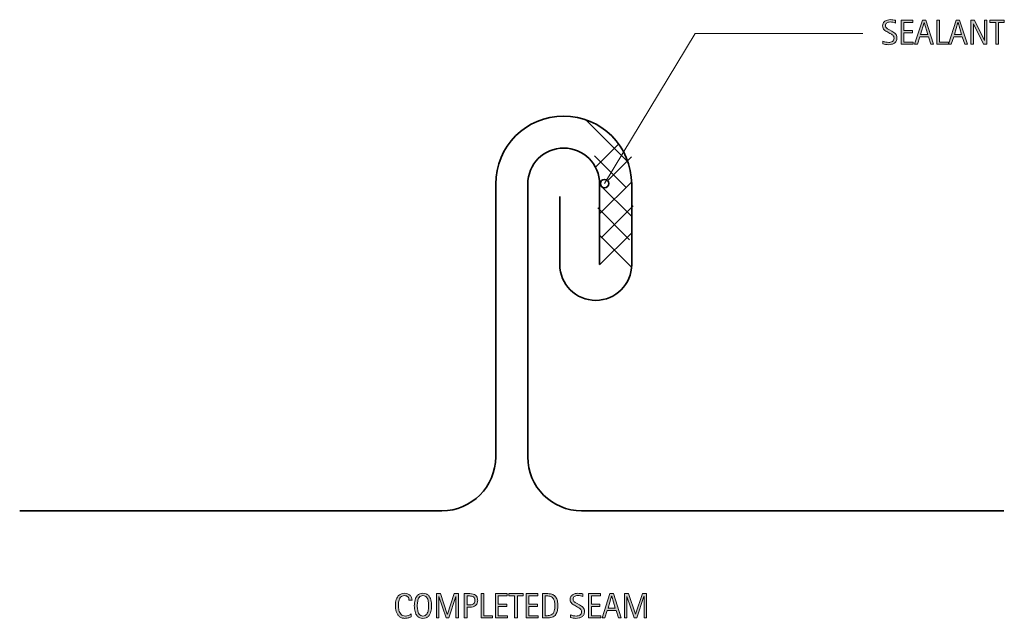
# Model space of a CAD drawing. Units: inches. Extents: x 227 to 338, y 633 to 700.
import ezdxf

# ---------------------------------------------------------------- set-up
doc = ezdxf.new("R2010")
doc.units = ezdxf.units.IN
doc.header["$MEASUREMENT"] = 0
for name, color, linetype in [('BASE-COPPER', 7, 'Continuous'), ('BASE-OTHER', 7, 'Continuous'), ('CDATEXT', 7, 'Continuous')]:
    doc.layers.add(name, color=color, linetype=linetype)

# ---------------------------------------------------------------- blocks, each defined once
blk = doc.blocks.new('block 2')
at = {"layer": 'BASE-OTHER', "color": 7, "lineweight": 9}
blk.add_lwpolyline([(291.96, 684.85), (295.58, 681.23)], dxfattribs=at)
blk = doc.blocks.new('block 3')
at = {"layer": 'BASE-OTHER', "color": 7, "lineweight": 9}
blk.add_lwpolyline([(292.32, 678.96), (295.92, 675.35)], dxfattribs=at)
blk = doc.blocks.new('block 4')
at = {"layer": 'BASE-OTHER', "color": 7, "lineweight": 9}
blk.add_lwpolyline([(292.7, 675.58), (296.31, 679.19)], dxfattribs=at)
blk = doc.blocks.new('block 5')
at = {"layer": 'BASE-OTHER', "color": 7, "lineweight": 9}
blk.add_lwpolyline([(293.5, 682.11), (296.12, 684.74)], dxfattribs=at)
blk = doc.blocks.new('block 6')
at = {"layer": 'BASE-OTHER', "color": 7, "lineweight": 9}
blk.add_lwpolyline([(292.53, 672.54), (296.15, 676.16)], dxfattribs=at)
blk = doc.blocks.new('block 7')
at = {"layer": 'BASE-OTHER', "color": 7, "lineweight": 9}
blk.add_lwpolyline([(292.53, 678.28), (296.15, 681.89)], dxfattribs=at)
blk = doc.blocks.new('block 8')
at = {"layer": 'BASE-OTHER', "color": 7, "lineweight": 9}
blk.add_lwpolyline([(292.06, 683.55), (294.68, 686.17)], dxfattribs=at)
blk = doc.blocks.new('block 9')
at = {"layer": 'BASE-OTHER', "color": 7, "lineweight": 9}
blk.add_lwpolyline([(292.53, 675.88), (296.14, 672.27)], dxfattribs=at)
blk = doc.blocks.new('block 10')
at = {"layer": 'BASE-OTHER', "color": 7, "lineweight": 9}
blk.add_lwpolyline([(290.97, 688.92), (295.73, 684.15)], dxfattribs=at)
blk = doc.blocks.new('block 11')
at = {"layer": 'BASE-OTHER', "color": 7, "lineweight": 9}
blk.add_lwpolyline([(292.53, 681.62), (296.15, 678)], dxfattribs=at)
blk = doc.blocks.new('block 12')
at = {"layer": 'BASE-COPPER', "color": 20, "lineweight": 35}
blk.add_open_spline([(338.17, 644.72), (338.17, 644.72), (290.5, 644.72), (290.5, 644.72), (287.14, 644.72), (284.41, 647.45), (284.41, 650.81), (284.41, 650.81), (284.41, 681.66), (284.41, 681.66), (284.41, 683.9), (286.23, 685.72), (288.47, 685.72), (290.71, 685.72), (292.53, 683.9), (292.53, 681.66), (292.53, 681.66), (292.53, 672.57), (292.53, 672.57)], degree=3, knots=[0, 0, 0, 0, 1, 1, 1, 2, 2, 2, 3, 3, 3, 4, 4, 4, 5, 5, 5, 6, 6, 6, 6], dxfattribs=at)
blk = doc.blocks.new('block 13')
at = {"layer": 'BASE-COPPER', "color": 20, "lineweight": 35}
blk.add_open_spline([(227.03, 644.72), (227.03, 644.72), (274.71, 644.72), (274.71, 644.72), (278.07, 644.72), (280.79, 647.45), (280.79, 650.81), (280.79, 650.81), (280.79, 681.66), (280.79, 681.66), (280.79, 685.9), (284.23, 689.34), (288.47, 689.34), (292.71, 689.34), (296.15, 685.9), (296.15, 681.66), (296.15, 681.66), (296.15, 672.57), (296.15, 672.57), (296.15, 670.33), (294.33, 668.51), (292.09, 668.51), (289.85, 668.51), (288.03, 670.33), (288.03, 672.57), (288.03, 672.57), (288.03, 680.24), (288.03, 680.24)], degree=3, knots=[0, 0, 0, 0, 1, 1, 1, 2, 2, 2, 3, 3, 3, 4, 4, 4, 5, 5, 5, 6, 6, 6, 7, 7, 7, 8, 8, 8, 9, 9, 9, 9], dxfattribs=at)
blk = doc.blocks.new('block 15')
at = {"layer": 'CDATEXT'}
h = blk.add_hatch(color=250, dxfattribs=at)
h.dxf.hatch_style = 2
edge = h.paths.add_edge_path()
edge.add_spline(control_points=[(326.11, 698.18), (326.11, 698.04), (326.09, 697.92), (326.03, 697.82), (325.98, 697.72), (325.91, 697.64), (325.82, 697.58), (325.73, 697.52), (325.63, 697.47), (325.51, 697.45), (325.4, 697.42), (325.27, 697.41), (325.15, 697.41), (325.04, 697.41), (324.93, 697.42), (324.83, 697.43), (324.73, 697.45), (324.62, 697.47), (324.52, 697.49), (324.52, 697.49), (324.52, 697.81), (324.52, 697.81), (324.62, 697.77), (324.73, 697.73), (324.84, 697.7), (324.96, 697.68), (325.07, 697.67), (325.19, 697.67), (325.26, 697.67), (325.33, 697.67), (325.4, 697.69), (325.47, 697.71), (325.54, 697.74), (325.59, 697.77), (325.65, 697.81), (325.69, 697.86), (325.73, 697.92), (325.76, 697.98), (325.78, 698.05), (325.78, 698.13), (325.78, 698.21), (325.76, 698.28), (325.74, 698.33), (325.71, 698.39), (325.68, 698.43), (325.64, 698.48), (325.59, 698.52), (325.55, 698.55), (325.49, 698.59), (325.44, 698.62), (325.38, 698.65), (325.32, 698.69), (325.32, 698.69), (325.08, 698.82), (325.08, 698.82), (325, 698.86), (324.93, 698.91), (324.86, 698.95), (324.79, 698.99), (324.72, 699.04), (324.67, 699.09), (324.61, 699.15), (324.57, 699.21), (324.54, 699.28), (324.5, 699.35), (324.49, 699.43), (324.49, 699.53), (324.49, 699.66), (324.51, 699.77), (324.56, 699.86), (324.61, 699.95), (324.68, 700.02), (324.76, 700.08), (324.84, 700.13), (324.94, 700.17), (325.04, 700.2), (325.15, 700.22), (325.26, 700.24), (325.37, 700.24), (325.47, 700.24), (325.56, 700.23), (325.66, 700.22), (325.75, 700.2), (325.84, 700.18), (325.94, 700.17), (325.94, 700.17), (325.94, 699.86), (325.94, 699.86), (325.85, 699.9), (325.75, 699.93), (325.65, 699.95), (325.54, 699.97), (325.44, 699.98), (325.34, 699.98), (325.27, 699.98), (325.21, 699.97), (325.15, 699.95), (325.09, 699.94), (325.03, 699.91), (324.98, 699.88), (324.94, 699.85), (324.9, 699.8), (324.87, 699.75), (324.84, 699.7), (324.82, 699.63), (324.82, 699.56), (324.82, 699.5), (324.84, 699.44), (324.87, 699.39), (324.9, 699.34), (324.94, 699.3), (324.98, 699.26), (325.03, 699.22), (325.07, 699.19), (325.13, 699.16), (325.18, 699.13), (325.23, 699.1), (325.28, 699.07), (325.28, 699.07), (325.54, 698.93), (325.54, 698.93), (325.62, 698.89), (325.69, 698.85), (325.76, 698.8), (325.83, 698.75), (325.89, 698.7), (325.95, 698.65), (326, 698.59), (326.04, 698.52), (326.07, 698.45), (326.1, 698.37), (326.11, 698.28), (326.11, 698.18)], knot_values=[0, 0, 0, 0, 1, 1, 1, 2, 2, 2, 3, 3, 3, 4, 4, 4, 5, 5, 5, 6, 6, 6, 7, 7, 7, 8, 8, 8, 9, 9, 9, 10, 10, 10, 11, 11, 11, 12, 12, 12, 13, 13, 13, 14, 14, 14, 15, 15, 15, 16, 16, 16, 17, 17, 17, 18, 18, 18, 19, 19, 19, 20, 20, 20, 21, 21, 21, 22, 22, 22, 23, 23, 23, 24, 24, 24, 25, 25, 25, 26, 26, 26, 27, 27, 27, 28, 28, 28, 29, 29, 29, 30, 30, 30, 31, 31, 31, 32, 32, 32, 33, 33, 33, 34, 34, 34, 35, 35, 35, 36, 36, 36, 37, 37, 37, 38, 38, 38, 39, 39, 39, 40, 40, 40, 41, 41, 41, 42, 42, 42, 43, 43, 43, 44, 44, 44, 44], degree=3, periodic=1)
h = blk.add_hatch(color=250, dxfattribs=at)
h.dxf.hatch_style = 2
h.paths.add_polyline_path([(326.58, 697.45), (326.58, 700.19), (327.9, 700.19), (327.9, 699.93), (326.89, 699.93), (326.89, 699.02), (327.86, 699.02), (327.86, 698.76), (326.89, 698.76), (326.89, 697.71), (327.94, 697.71), (327.94, 697.45)])
h = blk.add_hatch(color=250, dxfattribs=at)
h.dxf.hatch_style = 2
h.paths.add_polyline_path([(329.94, 697.45), (329.67, 698.3), (328.69, 698.3), (328.42, 697.45), (328.11, 697.45), (328.99, 700.19), (329.37, 700.19), (330.25, 697.45)])
h.paths.add_polyline_path([(329.18, 699.91), (329.17, 699.91), (328.77, 698.56), (329.58, 698.56)])
h = blk.add_hatch(color=250, dxfattribs=at)
h.dxf.hatch_style = 2
h.paths.add_polyline_path([(330.62, 697.45), (330.62, 700.19), (330.93, 700.19), (330.93, 697.71), (331.92, 697.71), (331.92, 697.45)])
h = blk.add_hatch(color=250, dxfattribs=at)
h.dxf.hatch_style = 2
h.paths.add_polyline_path([(333.77, 697.45), (333.49, 698.3), (332.52, 698.3), (332.25, 697.45), (331.94, 697.45), (332.81, 700.19), (333.19, 700.19), (334.08, 697.45)])
h.paths.add_polyline_path([(333.01, 699.91), (333, 699.91), (332.6, 698.56), (333.41, 698.56)])
h = blk.add_hatch(color=250, dxfattribs=at)
h.dxf.hatch_style = 2
h.paths.add_polyline_path([(335.88, 697.45), (334.75, 699.76), (334.74, 699.76), (334.74, 697.45), (334.45, 697.45), (334.45, 700.19), (334.85, 700.19), (335.98, 697.88), (335.98, 697.88), (335.98, 700.19), (336.28, 700.19), (336.28, 697.45)])
h = blk.add_hatch(color=250, dxfattribs=at)
h.dxf.hatch_style = 2
h.paths.add_polyline_path([(337.58, 699.93), (337.58, 697.45), (337.27, 697.45), (337.27, 699.93), (336.61, 699.93), (336.61, 700.19), (338.23, 700.19), (338.23, 699.93)])
at = {"layer": 'CDATEXT', "lineweight": 0}
for points in [[(326.58, 697.45), (326.58, 700.19), (327.9, 700.19), (327.9, 699.93), (326.89, 699.93), (326.89, 699.02), (327.86, 699.02), (327.86, 698.76), (326.89, 698.76), (326.89, 697.71), (327.94, 697.71), (327.94, 697.45), (326.58, 697.45)], [(329.94, 697.45), (329.67, 698.3), (328.69, 698.3), (328.42, 697.45), (328.11, 697.45), (328.99, 700.19), (329.37, 700.19), (330.25, 697.45), (329.94, 697.45)], [(329.18, 699.91), (329.17, 699.91), (328.77, 698.56), (329.58, 698.56), (329.18, 699.91)], [(330.62, 697.45), (330.62, 700.19), (330.93, 700.19), (330.93, 697.71), (331.92, 697.71), (331.92, 697.45), (330.62, 697.45)], [(333.77, 697.45), (333.49, 698.3), (332.52, 698.3), (332.25, 697.45), (331.94, 697.45), (332.81, 700.19), (333.19, 700.19), (334.08, 697.45), (333.77, 697.45)], [(333.01, 699.91), (333, 699.91), (332.6, 698.56), (333.41, 698.56), (333.01, 699.91)], [(335.88, 697.45), (334.75, 699.76), (334.74, 699.76), (334.74, 697.45), (334.45, 697.45), (334.45, 700.19), (334.85, 700.19), (335.98, 697.88), (335.98, 697.88), (335.98, 700.19), (336.28, 700.19), (336.28, 697.45), (335.88, 697.45)], [(337.58, 699.93), (337.58, 697.45), (337.27, 697.45), (337.27, 699.93), (336.61, 699.93), (336.61, 700.19), (338.23, 700.19), (338.23, 699.93), (337.58, 699.93)]]:
    blk.add_lwpolyline(points, dxfattribs=at)
blk.add_open_spline([(326.11, 698.18), (326.11, 698.04), (326.09, 697.92), (326.03, 697.82), (325.98, 697.72), (325.91, 697.64), (325.82, 697.58), (325.73, 697.52), (325.63, 697.47), (325.51, 697.45), (325.4, 697.42), (325.27, 697.41), (325.15, 697.41), (325.04, 697.41), (324.93, 697.42), (324.83, 697.43), (324.73, 697.45), (324.62, 697.47), (324.52, 697.49), (324.52, 697.49), (324.52, 697.81), (324.52, 697.81), (324.62, 697.77), (324.73, 697.73), (324.84, 697.7), (324.96, 697.68), (325.07, 697.67), (325.19, 697.67), (325.26, 697.67), (325.33, 697.67), (325.4, 697.69), (325.47, 697.71), (325.54, 697.74), (325.59, 697.77), (325.65, 697.81), (325.69, 697.86), (325.73, 697.92), (325.76, 697.98), (325.78, 698.05), (325.78, 698.13), (325.78, 698.21), (325.76, 698.28), (325.74, 698.33), (325.71, 698.39), (325.68, 698.43), (325.64, 698.48), (325.59, 698.52), (325.55, 698.55), (325.49, 698.59), (325.44, 698.62), (325.38, 698.65), (325.32, 698.69), (325.32, 698.69), (325.08, 698.82), (325.08, 698.82), (325, 698.86), (324.93, 698.91), (324.86, 698.95), (324.79, 698.99), (324.72, 699.04), (324.67, 699.09), (324.61, 699.15), (324.57, 699.21), (324.54, 699.28), (324.5, 699.35), (324.49, 699.43), (324.49, 699.53), (324.49, 699.66), (324.51, 699.77), (324.56, 699.86), (324.61, 699.95), (324.68, 700.02), (324.76, 700.08), (324.84, 700.13), (324.94, 700.17), (325.04, 700.2), (325.15, 700.22), (325.26, 700.24), (325.37, 700.24), (325.47, 700.24), (325.56, 700.23), (325.66, 700.22), (325.75, 700.2), (325.84, 700.18), (325.94, 700.17), (325.94, 700.17), (325.94, 699.86), (325.94, 699.86), (325.85, 699.9), (325.75, 699.93), (325.65, 699.95), (325.54, 699.97), (325.44, 699.98), (325.34, 699.98), (325.27, 699.98), (325.21, 699.97), (325.15, 699.95), (325.09, 699.94), (325.03, 699.91), (324.98, 699.88), (324.94, 699.85), (324.9, 699.8), (324.87, 699.75), (324.84, 699.7), (324.82, 699.63), (324.82, 699.56), (324.82, 699.5), (324.84, 699.44), (324.87, 699.39), (324.9, 699.34), (324.94, 699.3), (324.98, 699.26), (325.03, 699.22), (325.07, 699.19), (325.13, 699.16), (325.18, 699.13), (325.23, 699.1), (325.28, 699.07), (325.28, 699.07), (325.54, 698.93), (325.54, 698.93), (325.62, 698.89), (325.69, 698.85), (325.76, 698.8), (325.83, 698.75), (325.89, 698.7), (325.95, 698.65), (326, 698.59), (326.04, 698.52), (326.07, 698.45), (326.1, 698.37), (326.11, 698.28), (326.11, 698.18)], degree=3, knots=[0, 0, 0, 0, 1, 1, 1, 2, 2, 2, 3, 3, 3, 4, 4, 4, 5, 5, 5, 6, 6, 6, 7, 7, 7, 8, 8, 8, 9, 9, 9, 10, 10, 10, 11, 11, 11, 12, 12, 12, 13, 13, 13, 14, 14, 14, 15, 15, 15, 16, 16, 16, 17, 17, 17, 18, 18, 18, 19, 19, 19, 20, 20, 20, 21, 21, 21, 22, 22, 22, 23, 23, 23, 24, 24, 24, 25, 25, 25, 26, 26, 26, 27, 27, 27, 28, 28, 28, 29, 29, 29, 30, 30, 30, 31, 31, 31, 32, 32, 32, 33, 33, 33, 34, 34, 34, 35, 35, 35, 36, 36, 36, 37, 37, 37, 38, 38, 38, 39, 39, 39, 40, 40, 40, 41, 41, 41, 42, 42, 42, 43, 43, 43, 44, 44, 44, 44], dxfattribs=at)
blk = doc.blocks.new('block 14')
at = {"layer": 'CDATEXT'}
blk.add_blockref('block 15', (0, 0), dxfattribs=at)
blk = doc.blocks.new('block 17')
at = {"layer": 'CDATEXT'}
h = blk.add_hatch(color=250, dxfattribs=at)
h.dxf.hatch_style = 2
edge = h.paths.add_edge_path()
edge.add_spline(control_points=[(271, 634.61), (271, 634.69), (270.99, 634.76), (270.97, 634.82), (270.95, 634.89), (270.91, 634.94), (270.87, 634.99), (270.83, 635.04), (270.77, 635.07), (270.71, 635.1), (270.65, 635.13), (270.58, 635.14), (270.5, 635.14), (270.4, 635.14), (270.31, 635.13), (270.24, 635.09), (270.17, 635.06), (270.1, 635.01), (270.05, 634.96), (270, 634.9), (269.96, 634.83), (269.93, 634.76), (269.9, 634.68), (269.87, 634.6), (269.85, 634.52), (269.83, 634.44), (269.82, 634.35), (269.82, 634.27), (269.81, 634.18), (269.81, 634.1), (269.81, 634.02), (269.81, 633.94), (269.81, 633.85), (269.82, 633.75), (269.83, 633.66), (269.84, 633.57), (269.87, 633.48), (269.89, 633.39), (269.92, 633.31), (269.96, 633.23), (270, 633.15), (270.05, 633.08), (270.1, 633.02), (270.16, 632.96), (270.23, 632.92), (270.31, 632.88), (270.39, 632.85), (270.49, 632.83), (270.6, 632.83), (270.72, 632.83), (270.83, 632.85), (270.94, 632.89), (271.05, 632.93), (271.15, 632.98), (271.25, 633.06), (271.25, 633.06), (271.25, 632.73), (271.25, 632.73), (271.18, 632.71), (271.12, 632.68), (271.07, 632.66), (271.01, 632.64), (270.95, 632.62), (270.9, 632.61), (270.84, 632.6), (270.78, 632.59), (270.72, 632.58), (270.66, 632.58), (270.59, 632.57), (270.52, 632.57), (270.38, 632.57), (270.26, 632.59), (270.16, 632.63), (270.05, 632.67), (269.96, 632.73), (269.88, 632.8), (269.8, 632.87), (269.74, 632.95), (269.69, 633.05), (269.63, 633.14), (269.59, 633.25), (269.56, 633.35), (269.53, 633.46), (269.5, 633.58), (269.49, 633.69), (269.48, 633.81), (269.47, 633.92), (269.47, 634.04), (269.47, 634.15), (269.48, 634.26), (269.49, 634.38), (269.5, 634.49), (269.53, 634.59), (269.56, 634.69), (269.59, 634.8), (269.63, 634.89), (269.69, 634.97), (269.74, 635.06), (269.8, 635.14), (269.88, 635.2), (269.96, 635.26), (270.04, 635.31), (270.15, 635.35), (270.25, 635.38), (270.37, 635.4), (270.5, 635.4), (270.62, 635.4), (270.74, 635.38), (270.84, 635.35), (270.94, 635.31), (271.03, 635.26), (271.11, 635.19), (271.18, 635.13), (271.24, 635.04), (271.29, 634.94), (271.33, 634.85), (271.35, 634.73), (271.35, 634.61), (271.35, 634.61), (271, 634.61), (271, 634.61)], knot_values=[0, 0, 0, 0, 1, 1, 1, 2, 2, 2, 3, 3, 3, 4, 4, 4, 5, 5, 5, 6, 6, 6, 7, 7, 7, 8, 8, 8, 9, 9, 9, 10, 10, 10, 11, 11, 11, 12, 12, 12, 13, 13, 13, 14, 14, 14, 15, 15, 15, 16, 16, 16, 17, 17, 17, 18, 18, 18, 19, 19, 19, 20, 20, 20, 21, 21, 21, 22, 22, 22, 23, 23, 23, 24, 24, 24, 25, 25, 25, 26, 26, 26, 27, 27, 27, 28, 28, 28, 29, 29, 29, 30, 30, 30, 31, 31, 31, 32, 32, 32, 33, 33, 33, 34, 34, 34, 35, 35, 35, 36, 36, 36, 37, 37, 37, 38, 38, 38, 39, 39, 39, 40, 40, 40, 40], degree=3, periodic=1)
h = blk.add_hatch(color=250, dxfattribs=at)
h.dxf.hatch_style = 2
edge = h.paths.add_edge_path()
edge.add_spline(control_points=[(273.55, 633.99), (273.55, 633.88), (273.55, 633.77), (273.54, 633.66), (273.52, 633.55), (273.5, 633.44), (273.48, 633.33), (273.45, 633.23), (273.41, 633.13), (273.37, 633.04), (273.32, 632.94), (273.26, 632.86), (273.19, 632.79), (273.11, 632.73), (273.03, 632.67), (272.93, 632.63), (272.83, 632.59), (272.71, 632.57), (272.58, 632.57), (272.44, 632.57), (272.33, 632.59), (272.23, 632.63), (272.13, 632.67), (272.04, 632.73), (271.97, 632.79), (271.9, 632.86), (271.84, 632.94), (271.79, 633.04), (271.74, 633.13), (271.7, 633.23), (271.68, 633.33), (271.65, 633.44), (271.63, 633.54), (271.62, 633.66), (271.61, 633.77), (271.6, 633.88), (271.6, 633.99), (271.6, 634.1), (271.61, 634.21), (271.62, 634.32), (271.63, 634.44), (271.65, 634.54), (271.68, 634.65), (271.7, 634.75), (271.74, 634.85), (271.79, 634.94), (271.84, 635.03), (271.9, 635.11), (271.97, 635.18), (272.04, 635.25), (272.13, 635.3), (272.23, 635.34), (272.33, 635.38), (272.44, 635.4), (272.58, 635.4), (272.71, 635.4), (272.83, 635.38), (272.93, 635.34), (273.03, 635.3), (273.11, 635.25), (273.19, 635.18), (273.26, 635.11), (273.32, 635.03), (273.37, 634.94), (273.41, 634.85), (273.45, 634.75), (273.48, 634.65), (273.5, 634.54), (273.52, 634.43), (273.54, 634.32), (273.55, 634.21), (273.55, 634.1), (273.55, 633.99)], knot_values=[0, 0, 0, 0, 1, 1, 1, 2, 2, 2, 3, 3, 3, 4, 4, 4, 5, 5, 5, 6, 6, 6, 7, 7, 7, 8, 8, 8, 9, 9, 9, 10, 10, 10, 11, 11, 11, 12, 12, 12, 13, 13, 13, 14, 14, 14, 15, 15, 15, 16, 16, 16, 17, 17, 17, 18, 18, 18, 19, 19, 19, 20, 20, 20, 21, 21, 21, 22, 22, 22, 23, 23, 23, 24, 24, 24, 24], degree=3, periodic=1)
edge = h.paths.add_edge_path()
edge.add_spline(control_points=[(273.21, 633.99), (273.21, 634.06), (273.21, 634.14), (273.21, 634.23), (273.2, 634.31), (273.19, 634.4), (273.18, 634.48), (273.16, 634.57), (273.14, 634.65), (273.11, 634.73), (273.08, 634.81), (273.05, 634.88), (273, 634.94), (272.95, 635), (272.89, 635.05), (272.82, 635.09), (272.76, 635.12), (272.67, 635.14), (272.58, 635.14), (272.48, 635.14), (272.4, 635.12), (272.33, 635.09), (272.26, 635.05), (272.2, 635), (272.15, 634.94), (272.11, 634.88), (272.07, 634.81), (272.04, 634.73), (272.01, 634.65), (271.99, 634.57), (271.98, 634.48), (271.96, 634.4), (271.95, 634.31), (271.95, 634.23), (271.94, 634.14), (271.94, 634.06), (271.94, 633.99), (271.94, 633.92), (271.94, 633.84), (271.95, 633.76), (271.95, 633.67), (271.96, 633.59), (271.98, 633.5), (271.99, 633.41), (272.01, 633.33), (272.04, 633.25), (272.07, 633.17), (272.11, 633.1), (272.15, 633.04), (272.2, 632.97), (272.26, 632.92), (272.33, 632.89), (272.4, 632.85), (272.48, 632.83), (272.58, 632.83), (272.67, 632.83), (272.76, 632.85), (272.82, 632.89), (272.89, 632.92), (272.95, 632.97), (273, 633.04), (273.05, 633.1), (273.08, 633.17), (273.11, 633.25), (273.14, 633.33), (273.16, 633.42), (273.18, 633.5), (273.19, 633.59), (273.2, 633.67), (273.21, 633.76), (273.21, 633.84), (273.21, 633.92), (273.21, 633.99)], knot_values=[0, 0, 0, 0, 1, 1, 1, 2, 2, 2, 3, 3, 3, 4, 4, 4, 5, 5, 5, 6, 6, 6, 7, 7, 7, 8, 8, 8, 9, 9, 9, 10, 10, 10, 11, 11, 11, 12, 12, 12, 13, 13, 13, 14, 14, 14, 15, 15, 15, 16, 16, 16, 17, 17, 17, 18, 18, 18, 19, 19, 19, 20, 20, 20, 21, 21, 21, 22, 22, 22, 23, 23, 23, 24, 24, 24, 24], degree=3, periodic=1)
h = blk.add_hatch(color=250, dxfattribs=at)
h.dxf.hatch_style = 2
h.paths.add_polyline_path([(276.3, 632.62), (276.3, 635.03), (276.29, 635.03), (275.49, 632.62), (275.18, 632.62), (274.38, 635.03), (274.37, 635.03), (274.37, 632.62), (274.09, 632.62), (274.09, 635.36), (274.56, 635.36), (275.33, 633.03), (275.34, 633.03), (276.12, 635.36), (276.58, 635.36), (276.58, 632.62)])
h = blk.add_hatch(color=250, dxfattribs=at)
h.dxf.hatch_style = 2
edge = h.paths.add_edge_path()
edge.add_spline(control_points=[(278.76, 634.6), (278.76, 634.46), (278.73, 634.34), (278.69, 634.25), (278.65, 634.15), (278.59, 634.07), (278.51, 634.01), (278.43, 633.95), (278.34, 633.91), (278.23, 633.88), (278.13, 633.85), (278.01, 633.84), (277.89, 633.84), (277.89, 633.84), (277.56, 633.84), (277.56, 633.84), (277.56, 633.84), (277.56, 632.62), (277.56, 632.62), (277.56, 632.62), (277.25, 632.62), (277.25, 632.62), (277.25, 632.62), (277.25, 635.36), (277.25, 635.36), (277.25, 635.36), (277.89, 635.36), (277.89, 635.36), (278.01, 635.36), (278.13, 635.34), (278.24, 635.32), (278.34, 635.29), (278.44, 635.25), (278.51, 635.19), (278.59, 635.13), (278.65, 635.05), (278.69, 634.96), (278.73, 634.86), (278.76, 634.74), (278.76, 634.6)], knot_values=[0, 0, 0, 0, 1, 1, 1, 2, 2, 2, 3, 3, 3, 4, 4, 4, 5, 5, 5, 6, 6, 6, 7, 7, 7, 8, 8, 8, 9, 9, 9, 10, 10, 10, 11, 11, 11, 12, 12, 12, 13, 13, 13, 13], degree=3, periodic=1)
edge = h.paths.add_edge_path()
edge.add_spline(control_points=[(278.45, 634.59), (278.45, 634.7), (278.43, 634.79), (278.4, 634.85), (278.37, 634.92), (278.32, 634.97), (278.27, 635), (278.21, 635.04), (278.14, 635.07), (278.07, 635.08), (277.99, 635.09), (277.91, 635.1), (277.82, 635.1), (277.82, 635.1), (277.56, 635.1), (277.56, 635.1), (277.56, 635.1), (277.56, 634.1), (277.56, 634.1), (277.56, 634.1), (277.89, 634.1), (277.89, 634.1), (277.98, 634.1), (278.05, 634.11), (278.12, 634.12), (278.19, 634.14), (278.25, 634.17), (278.3, 634.21), (278.34, 634.25), (278.38, 634.3), (278.41, 634.37), (278.43, 634.43), (278.45, 634.5), (278.45, 634.59)], knot_values=[0, 0, 0, 0, 1, 1, 1, 2, 2, 2, 3, 3, 3, 4, 4, 4, 5, 5, 5, 6, 6, 6, 7, 7, 7, 8, 8, 8, 9, 9, 9, 10, 10, 10, 11, 11, 11, 11], degree=3, periodic=1)
h = blk.add_hatch(color=250, dxfattribs=at)
h.dxf.hatch_style = 2
h.paths.add_polyline_path([(279.16, 632.62), (279.16, 635.36), (279.47, 635.36), (279.47, 632.87), (280.45, 632.87), (280.45, 632.62)])
h = blk.add_hatch(color=250, dxfattribs=at)
h.dxf.hatch_style = 2
h.paths.add_polyline_path([(280.78, 632.62), (280.78, 635.36), (282.1, 635.36), (282.1, 635.1), (281.09, 635.1), (281.09, 634.18), (282.06, 634.18), (282.06, 633.92), (281.09, 633.92), (281.09, 632.87), (282.14, 632.87), (282.14, 632.62)])
h = blk.add_hatch(color=250, dxfattribs=at)
h.dxf.hatch_style = 2
h.paths.add_polyline_path([(283.24, 635.1), (283.24, 632.62), (282.93, 632.62), (282.93, 635.1), (282.28, 635.1), (282.28, 635.36), (283.9, 635.36), (283.9, 635.1)])
h = blk.add_hatch(color=250, dxfattribs=at)
h.dxf.hatch_style = 2
h.paths.add_polyline_path([(284.23, 632.62), (284.23, 635.36), (285.56, 635.36), (285.56, 635.1), (284.54, 635.1), (284.54, 634.18), (285.51, 634.18), (285.51, 633.92), (284.54, 633.92), (284.54, 632.87), (285.6, 632.87), (285.6, 632.62)])
h = blk.add_hatch(color=250, dxfattribs=at)
h.dxf.hatch_style = 2
edge = h.paths.add_edge_path()
edge.add_spline(control_points=[(287.81, 634), (287.81, 633.91), (287.81, 633.82), (287.8, 633.73), (287.79, 633.64), (287.78, 633.55), (287.76, 633.47), (287.75, 633.38), (287.72, 633.3), (287.69, 633.22), (287.66, 633.14), (287.62, 633.07), (287.57, 633), (287.53, 632.93), (287.47, 632.87), (287.4, 632.82), (287.33, 632.76), (287.25, 632.72), (287.16, 632.69), (287.07, 632.66), (286.97, 632.64), (286.88, 632.63), (286.78, 632.62), (286.68, 632.62), (286.59, 632.62), (286.59, 632.62), (286.07, 632.62), (286.07, 632.62), (286.07, 632.62), (286.07, 635.36), (286.07, 635.36), (286.07, 635.36), (286.69, 635.36), (286.69, 635.36), (286.91, 635.36), (287.09, 635.32), (287.23, 635.25), (287.38, 635.19), (287.49, 635.09), (287.58, 634.97), (287.66, 634.85), (287.72, 634.71), (287.76, 634.54), (287.79, 634.37), (287.81, 634.19), (287.81, 634)], knot_values=[0, 0, 0, 0, 1, 1, 1, 2, 2, 2, 3, 3, 3, 4, 4, 4, 5, 5, 5, 6, 6, 6, 7, 7, 7, 8, 8, 8, 9, 9, 9, 10, 10, 10, 11, 11, 11, 12, 12, 12, 13, 13, 13, 14, 14, 14, 15, 15, 15, 15], degree=3, periodic=1)
edge = h.paths.add_edge_path()
edge.add_spline(control_points=[(287.47, 633.99), (287.47, 634.05), (287.47, 634.12), (287.47, 634.19), (287.46, 634.26), (287.46, 634.33), (287.45, 634.4), (287.44, 634.47), (287.42, 634.54), (287.4, 634.6), (287.38, 634.67), (287.35, 634.73), (287.32, 634.79), (287.28, 634.84), (287.24, 634.89), (287.19, 634.93), (287.14, 634.98), (287.07, 635.01), (287, 635.04), (286.93, 635.06), (286.86, 635.08), (286.78, 635.09), (286.71, 635.09), (286.63, 635.1), (286.56, 635.1), (286.56, 635.1), (286.38, 635.1), (286.38, 635.1), (286.38, 635.1), (286.38, 632.87), (286.38, 632.87), (286.38, 632.87), (286.59, 632.87), (286.59, 632.87), (286.67, 632.87), (286.75, 632.88), (286.83, 632.89), (286.91, 632.9), (286.98, 632.92), (287.06, 632.95), (287.15, 632.99), (287.23, 633.06), (287.28, 633.13), (287.34, 633.21), (287.38, 633.3), (287.41, 633.4), (287.44, 633.5), (287.45, 633.6), (287.46, 633.7), (287.47, 633.8), (287.47, 633.9), (287.47, 633.99)], knot_values=[0, 0, 0, 0, 1, 1, 1, 2, 2, 2, 3, 3, 3, 4, 4, 4, 5, 5, 5, 6, 6, 6, 7, 7, 7, 8, 8, 8, 9, 9, 9, 10, 10, 10, 11, 11, 11, 12, 12, 12, 13, 13, 13, 14, 14, 14, 15, 15, 15, 16, 16, 16, 17, 17, 17, 17], degree=3, periodic=1)
h = blk.add_hatch(color=250, dxfattribs=at)
h.dxf.hatch_style = 2
edge = h.paths.add_edge_path()
edge.add_spline(control_points=[(290.82, 633.34), (290.82, 633.2), (290.8, 633.08), (290.74, 632.98), (290.69, 632.88), (290.62, 632.8), (290.53, 632.74), (290.44, 632.68), (290.34, 632.64), (290.22, 632.61), (290.11, 632.58), (289.98, 632.57), (289.86, 632.57), (289.75, 632.57), (289.64, 632.58), (289.54, 632.6), (289.44, 632.61), (289.33, 632.63), (289.23, 632.66), (289.23, 632.66), (289.23, 632.97), (289.23, 632.97), (289.33, 632.93), (289.44, 632.89), (289.55, 632.87), (289.67, 632.84), (289.78, 632.83), (289.9, 632.83), (289.97, 632.83), (290.04, 632.84), (290.11, 632.86), (290.18, 632.87), (290.25, 632.9), (290.3, 632.94), (290.36, 632.98), (290.4, 633.02), (290.44, 633.08), (290.47, 633.14), (290.49, 633.21), (290.49, 633.3), (290.49, 633.37), (290.47, 633.44), (290.45, 633.49), (290.42, 633.55), (290.39, 633.6), (290.35, 633.64), (290.3, 633.68), (290.26, 633.72), (290.2, 633.75), (290.15, 633.78), (290.09, 633.82), (290.03, 633.85), (290.03, 633.85), (289.79, 633.99), (289.79, 633.99), (289.71, 634.03), (289.64, 634.07), (289.57, 634.11), (289.5, 634.15), (289.43, 634.2), (289.38, 634.25), (289.32, 634.31), (289.28, 634.37), (289.25, 634.44), (289.21, 634.51), (289.2, 634.6), (289.2, 634.7), (289.2, 634.82), (289.22, 634.93), (289.27, 635.02), (289.32, 635.11), (289.39, 635.18), (289.47, 635.24), (289.55, 635.3), (289.65, 635.34), (289.75, 635.36), (289.86, 635.39), (289.97, 635.4), (290.08, 635.4), (290.18, 635.4), (290.27, 635.39), (290.37, 635.38), (290.46, 635.37), (290.55, 635.35), (290.65, 635.33), (290.65, 635.33), (290.65, 635.02), (290.65, 635.02), (290.56, 635.06), (290.46, 635.09), (290.36, 635.11), (290.25, 635.13), (290.15, 635.14), (290.05, 635.14), (289.98, 635.14), (289.92, 635.13), (289.86, 635.12), (289.8, 635.1), (289.74, 635.08), (289.69, 635.04), (289.65, 635.01), (289.61, 634.97), (289.58, 634.91), (289.55, 634.86), (289.53, 634.8), (289.53, 634.72), (289.53, 634.66), (289.55, 634.61), (289.58, 634.56), (289.61, 634.51), (289.65, 634.46), (289.69, 634.42), (289.74, 634.39), (289.78, 634.35), (289.84, 634.32), (289.89, 634.29), (289.94, 634.26), (289.99, 634.24), (289.99, 634.24), (290.25, 634.1), (290.25, 634.1), (290.33, 634.05), (290.4, 634.01), (290.47, 633.96), (290.54, 633.92), (290.6, 633.87), (290.66, 633.81), (290.71, 633.75), (290.75, 633.68), (290.78, 633.61), (290.81, 633.53), (290.82, 633.45), (290.82, 633.34)], knot_values=[0, 0, 0, 0, 1, 1, 1, 2, 2, 2, 3, 3, 3, 4, 4, 4, 5, 5, 5, 6, 6, 6, 7, 7, 7, 8, 8, 8, 9, 9, 9, 10, 10, 10, 11, 11, 11, 12, 12, 12, 13, 13, 13, 14, 14, 14, 15, 15, 15, 16, 16, 16, 17, 17, 17, 18, 18, 18, 19, 19, 19, 20, 20, 20, 21, 21, 21, 22, 22, 22, 23, 23, 23, 24, 24, 24, 25, 25, 25, 26, 26, 26, 27, 27, 27, 28, 28, 28, 29, 29, 29, 30, 30, 30, 31, 31, 31, 32, 32, 32, 33, 33, 33, 34, 34, 34, 35, 35, 35, 36, 36, 36, 37, 37, 37, 38, 38, 38, 39, 39, 39, 40, 40, 40, 41, 41, 41, 42, 42, 42, 43, 43, 43, 44, 44, 44, 44], degree=3, periodic=1)
h = blk.add_hatch(color=250, dxfattribs=at)
h.dxf.hatch_style = 2
h.paths.add_polyline_path([(291.29, 632.62), (291.29, 635.36), (292.61, 635.36), (292.61, 635.1), (291.6, 635.1), (291.6, 634.18), (292.57, 634.18), (292.57, 633.92), (291.6, 633.92), (291.6, 632.87), (292.65, 632.87), (292.65, 632.62)])
h = blk.add_hatch(color=250, dxfattribs=at)
h.dxf.hatch_style = 2
h.paths.add_polyline_path([(294.65, 632.62), (294.38, 633.46), (293.4, 633.46), (293.13, 632.62), (292.82, 632.62), (293.7, 635.36), (294.08, 635.36), (294.96, 632.62)])
h.paths.add_polyline_path([(293.89, 635.07), (293.88, 635.07), (293.48, 633.72), (294.29, 633.72)])
h = blk.add_hatch(color=250, dxfattribs=at)
h.dxf.hatch_style = 2
h.paths.add_polyline_path([(297.55, 632.62), (297.55, 635.03), (297.54, 635.03), (296.73, 632.62), (296.43, 632.62), (295.62, 635.03), (295.61, 635.03), (295.61, 632.62), (295.33, 632.62), (295.33, 635.36), (295.8, 635.36), (296.58, 633.03), (296.58, 633.03), (297.36, 635.36), (297.82, 635.36), (297.82, 632.62)])
at = {"layer": 'CDATEXT', "lineweight": 0}
for points in [[(276.3, 632.62), (276.3, 635.03), (276.29, 635.03), (275.49, 632.62), (275.18, 632.62), (274.38, 635.03), (274.37, 635.03), (274.37, 632.62), (274.09, 632.62), (274.09, 635.36), (274.56, 635.36), (275.33, 633.03), (275.34, 633.03), (276.12, 635.36), (276.58, 635.36), (276.58, 632.62), (276.3, 632.62)], [(279.16, 632.62), (279.16, 635.36), (279.47, 635.36), (279.47, 632.87), (280.45, 632.87), (280.45, 632.62), (279.16, 632.62)], [(280.78, 632.62), (280.78, 635.36), (282.1, 635.36), (282.1, 635.1), (281.09, 635.1), (281.09, 634.18), (282.06, 634.18), (282.06, 633.92), (281.09, 633.92), (281.09, 632.87), (282.14, 632.87), (282.14, 632.62), (280.78, 632.62)], [(283.24, 635.1), (283.24, 632.62), (282.93, 632.62), (282.93, 635.1), (282.28, 635.1), (282.28, 635.36), (283.9, 635.36), (283.9, 635.1), (283.24, 635.1)], [(284.23, 632.62), (284.23, 635.36), (285.56, 635.36), (285.56, 635.1), (284.54, 635.1), (284.54, 634.18), (285.51, 634.18), (285.51, 633.92), (284.54, 633.92), (284.54, 632.87), (285.6, 632.87), (285.6, 632.62), (284.23, 632.62)], [(291.29, 632.62), (291.29, 635.36), (292.61, 635.36), (292.61, 635.1), (291.6, 635.1), (291.6, 634.18), (292.57, 634.18), (292.57, 633.92), (291.6, 633.92), (291.6, 632.87), (292.65, 632.87), (292.65, 632.62), (291.29, 632.62)], [(294.65, 632.62), (294.38, 633.46), (293.4, 633.46), (293.13, 632.62), (292.82, 632.62), (293.7, 635.36), (294.08, 635.36), (294.96, 632.62), (294.65, 632.62)], [(293.89, 635.07), (293.88, 635.07), (293.48, 633.72), (294.29, 633.72), (293.89, 635.07)], [(297.55, 632.62), (297.55, 635.03), (297.54, 635.03), (296.73, 632.62), (296.43, 632.62), (295.62, 635.03), (295.61, 635.03), (295.61, 632.62), (295.33, 632.62), (295.33, 635.36), (295.8, 635.36), (296.58, 633.03), (296.58, 633.03), (297.36, 635.36), (297.82, 635.36), (297.82, 632.62), (297.55, 632.62)]]:
    blk.add_lwpolyline(points, dxfattribs=at)
for points, knots in [([(271, 634.61), (271, 634.69), (270.99, 634.76), (270.97, 634.82), (270.95, 634.89), (270.91, 634.94), (270.87, 634.99), (270.83, 635.04), (270.77, 635.07), (270.71, 635.1), (270.65, 635.13), (270.58, 635.14), (270.5, 635.14), (270.4, 635.14), (270.31, 635.13), (270.24, 635.09), (270.17, 635.06), (270.1, 635.01), (270.05, 634.96), (270, 634.9), (269.96, 634.83), (269.93, 634.76), (269.9, 634.68), (269.87, 634.6), (269.85, 634.52), (269.83, 634.44), (269.82, 634.35), (269.82, 634.27), (269.81, 634.18), (269.81, 634.1), (269.81, 634.02), (269.81, 633.94), (269.81, 633.85), (269.82, 633.75), (269.83, 633.66), (269.84, 633.57), (269.87, 633.48), (269.89, 633.39), (269.92, 633.31), (269.96, 633.23), (270, 633.15), (270.05, 633.08), (270.1, 633.02), (270.16, 632.96), (270.23, 632.92), (270.31, 632.88), (270.39, 632.85), (270.49, 632.83), (270.6, 632.83), (270.72, 632.83), (270.83, 632.85), (270.94, 632.89), (271.05, 632.93), (271.15, 632.98), (271.25, 633.06), (271.25, 633.06), (271.25, 632.73), (271.25, 632.73), (271.18, 632.71), (271.12, 632.68), (271.07, 632.66), (271.01, 632.64), (270.95, 632.62), (270.9, 632.61), (270.84, 632.6), (270.78, 632.59), (270.72, 632.58), (270.66, 632.58), (270.59, 632.57), (270.52, 632.57), (270.38, 632.57), (270.26, 632.59), (270.16, 632.63), (270.05, 632.67), (269.96, 632.73), (269.88, 632.8), (269.8, 632.87), (269.74, 632.95), (269.69, 633.05), (269.63, 633.14), (269.59, 633.25), (269.56, 633.35), (269.53, 633.46), (269.5, 633.58), (269.49, 633.69), (269.48, 633.81), (269.47, 633.92), (269.47, 634.04), (269.47, 634.15), (269.48, 634.26), (269.49, 634.38), (269.5, 634.49), (269.53, 634.59), (269.56, 634.69), (269.59, 634.8), (269.63, 634.89), (269.69, 634.97), (269.74, 635.06), (269.8, 635.14), (269.88, 635.2), (269.96, 635.26), (270.04, 635.31), (270.15, 635.35), (270.25, 635.38), (270.37, 635.4), (270.5, 635.4), (270.62, 635.4), (270.74, 635.38), (270.84, 635.35), (270.94, 635.31), (271.03, 635.26), (271.11, 635.19), (271.18, 635.13), (271.24, 635.04), (271.29, 634.94), (271.33, 634.85), (271.35, 634.73), (271.35, 634.61), (271.35, 634.61), (271, 634.61), (271, 634.61)], [0, 0, 0, 0, 1, 1, 1, 2, 2, 2, 3, 3, 3, 4, 4, 4, 5, 5, 5, 6, 6, 6, 7, 7, 7, 8, 8, 8, 9, 9, 9, 10, 10, 10, 11, 11, 11, 12, 12, 12, 13, 13, 13, 14, 14, 14, 15, 15, 15, 16, 16, 16, 17, 17, 17, 18, 18, 18, 19, 19, 19, 20, 20, 20, 21, 21, 21, 22, 22, 22, 23, 23, 23, 24, 24, 24, 25, 25, 25, 26, 26, 26, 27, 27, 27, 28, 28, 28, 29, 29, 29, 30, 30, 30, 31, 31, 31, 32, 32, 32, 33, 33, 33, 34, 34, 34, 35, 35, 35, 36, 36, 36, 37, 37, 37, 38, 38, 38, 39, 39, 39, 40, 40, 40, 40]), ([(273.55, 633.99), (273.55, 633.88), (273.55, 633.77), (273.54, 633.66), (273.52, 633.55), (273.5, 633.44), (273.48, 633.33), (273.45, 633.23), (273.41, 633.13), (273.37, 633.04), (273.32, 632.94), (273.26, 632.86), (273.19, 632.79), (273.11, 632.73), (273.03, 632.67), (272.93, 632.63), (272.83, 632.59), (272.71, 632.57), (272.58, 632.57), (272.44, 632.57), (272.33, 632.59), (272.23, 632.63), (272.13, 632.67), (272.04, 632.73), (271.97, 632.79), (271.9, 632.86), (271.84, 632.94), (271.79, 633.04), (271.74, 633.13), (271.7, 633.23), (271.68, 633.33), (271.65, 633.44), (271.63, 633.54), (271.62, 633.66), (271.61, 633.77), (271.6, 633.88), (271.6, 633.99), (271.6, 634.1), (271.61, 634.21), (271.62, 634.32), (271.63, 634.44), (271.65, 634.54), (271.68, 634.65), (271.7, 634.75), (271.74, 634.85), (271.79, 634.94), (271.84, 635.03), (271.9, 635.11), (271.97, 635.18), (272.04, 635.25), (272.13, 635.3), (272.23, 635.34), (272.33, 635.38), (272.44, 635.4), (272.58, 635.4), (272.71, 635.4), (272.83, 635.38), (272.93, 635.34), (273.03, 635.3), (273.11, 635.25), (273.19, 635.18), (273.26, 635.11), (273.32, 635.03), (273.37, 634.94), (273.41, 634.85), (273.45, 634.75), (273.48, 634.65), (273.5, 634.54), (273.52, 634.43), (273.54, 634.32), (273.55, 634.21), (273.55, 634.1), (273.55, 633.99)], [0, 0, 0, 0, 1, 1, 1, 2, 2, 2, 3, 3, 3, 4, 4, 4, 5, 5, 5, 6, 6, 6, 7, 7, 7, 8, 8, 8, 9, 9, 9, 10, 10, 10, 11, 11, 11, 12, 12, 12, 13, 13, 13, 14, 14, 14, 15, 15, 15, 16, 16, 16, 17, 17, 17, 18, 18, 18, 19, 19, 19, 20, 20, 20, 21, 21, 21, 22, 22, 22, 23, 23, 23, 24, 24, 24, 24]), ([(273.21, 633.99), (273.21, 634.06), (273.21, 634.14), (273.21, 634.23), (273.2, 634.31), (273.19, 634.4), (273.18, 634.48), (273.16, 634.57), (273.14, 634.65), (273.11, 634.73), (273.08, 634.81), (273.05, 634.88), (273, 634.94), (272.95, 635), (272.89, 635.05), (272.82, 635.09), (272.76, 635.12), (272.67, 635.14), (272.58, 635.14), (272.48, 635.14), (272.4, 635.12), (272.33, 635.09), (272.26, 635.05), (272.2, 635), (272.15, 634.94), (272.11, 634.88), (272.07, 634.81), (272.04, 634.73), (272.01, 634.65), (271.99, 634.57), (271.98, 634.48), (271.96, 634.4), (271.95, 634.31), (271.95, 634.23), (271.94, 634.14), (271.94, 634.06), (271.94, 633.99), (271.94, 633.92), (271.94, 633.84), (271.95, 633.76), (271.95, 633.67), (271.96, 633.59), (271.98, 633.5), (271.99, 633.41), (272.01, 633.33), (272.04, 633.25), (272.07, 633.17), (272.11, 633.1), (272.15, 633.04), (272.2, 632.97), (272.26, 632.92), (272.33, 632.89), (272.4, 632.85), (272.48, 632.83), (272.58, 632.83), (272.67, 632.83), (272.76, 632.85), (272.82, 632.89), (272.89, 632.92), (272.95, 632.97), (273, 633.04), (273.05, 633.1), (273.08, 633.17), (273.11, 633.25), (273.14, 633.33), (273.16, 633.42), (273.18, 633.5), (273.19, 633.59), (273.2, 633.67), (273.21, 633.76), (273.21, 633.84), (273.21, 633.92), (273.21, 633.99)], [0, 0, 0, 0, 1, 1, 1, 2, 2, 2, 3, 3, 3, 4, 4, 4, 5, 5, 5, 6, 6, 6, 7, 7, 7, 8, 8, 8, 9, 9, 9, 10, 10, 10, 11, 11, 11, 12, 12, 12, 13, 13, 13, 14, 14, 14, 15, 15, 15, 16, 16, 16, 17, 17, 17, 18, 18, 18, 19, 19, 19, 20, 20, 20, 21, 21, 21, 22, 22, 22, 23, 23, 23, 24, 24, 24, 24]), ([(278.76, 634.6), (278.76, 634.46), (278.73, 634.34), (278.69, 634.25), (278.65, 634.15), (278.59, 634.07), (278.51, 634.01), (278.43, 633.95), (278.34, 633.91), (278.23, 633.88), (278.13, 633.85), (278.01, 633.84), (277.89, 633.84), (277.89, 633.84), (277.56, 633.84), (277.56, 633.84), (277.56, 633.84), (277.56, 632.62), (277.56, 632.62), (277.56, 632.62), (277.25, 632.62), (277.25, 632.62), (277.25, 632.62), (277.25, 635.36), (277.25, 635.36), (277.25, 635.36), (277.89, 635.36), (277.89, 635.36), (278.01, 635.36), (278.13, 635.34), (278.24, 635.32), (278.34, 635.29), (278.44, 635.25), (278.51, 635.19), (278.59, 635.13), (278.65, 635.05), (278.69, 634.96), (278.73, 634.86), (278.76, 634.74), (278.76, 634.6)], [0, 0, 0, 0, 1, 1, 1, 2, 2, 2, 3, 3, 3, 4, 4, 4, 5, 5, 5, 6, 6, 6, 7, 7, 7, 8, 8, 8, 9, 9, 9, 10, 10, 10, 11, 11, 11, 12, 12, 12, 13, 13, 13, 13]), ([(278.45, 634.59), (278.45, 634.7), (278.43, 634.79), (278.4, 634.85), (278.37, 634.92), (278.32, 634.97), (278.27, 635), (278.21, 635.04), (278.14, 635.07), (278.07, 635.08), (277.99, 635.09), (277.91, 635.1), (277.82, 635.1), (277.82, 635.1), (277.56, 635.1), (277.56, 635.1), (277.56, 635.1), (277.56, 634.1), (277.56, 634.1), (277.56, 634.1), (277.89, 634.1), (277.89, 634.1), (277.98, 634.1), (278.05, 634.11), (278.12, 634.12), (278.19, 634.14), (278.25, 634.17), (278.3, 634.21), (278.34, 634.25), (278.38, 634.3), (278.41, 634.37), (278.43, 634.43), (278.45, 634.5), (278.45, 634.59)], [0, 0, 0, 0, 1, 1, 1, 2, 2, 2, 3, 3, 3, 4, 4, 4, 5, 5, 5, 6, 6, 6, 7, 7, 7, 8, 8, 8, 9, 9, 9, 10, 10, 10, 11, 11, 11, 11]), ([(287.81, 634), (287.81, 633.91), (287.81, 633.82), (287.8, 633.73), (287.79, 633.64), (287.78, 633.55), (287.76, 633.47), (287.75, 633.38), (287.72, 633.3), (287.69, 633.22), (287.66, 633.14), (287.62, 633.07), (287.57, 633), (287.53, 632.93), (287.47, 632.87), (287.4, 632.82), (287.33, 632.76), (287.25, 632.72), (287.16, 632.69), (287.07, 632.66), (286.97, 632.64), (286.88, 632.63), (286.78, 632.62), (286.68, 632.62), (286.59, 632.62), (286.59, 632.62), (286.07, 632.62), (286.07, 632.62), (286.07, 632.62), (286.07, 635.36), (286.07, 635.36), (286.07, 635.36), (286.69, 635.36), (286.69, 635.36), (286.91, 635.36), (287.09, 635.32), (287.23, 635.25), (287.38, 635.19), (287.49, 635.09), (287.58, 634.97), (287.66, 634.85), (287.72, 634.71), (287.76, 634.54), (287.79, 634.37), (287.81, 634.19), (287.81, 634)], [0, 0, 0, 0, 1, 1, 1, 2, 2, 2, 3, 3, 3, 4, 4, 4, 5, 5, 5, 6, 6, 6, 7, 7, 7, 8, 8, 8, 9, 9, 9, 10, 10, 10, 11, 11, 11, 12, 12, 12, 13, 13, 13, 14, 14, 14, 15, 15, 15, 15]), ([(287.47, 633.99), (287.47, 634.05), (287.47, 634.12), (287.47, 634.19), (287.46, 634.26), (287.46, 634.33), (287.45, 634.4), (287.44, 634.47), (287.42, 634.54), (287.4, 634.6), (287.38, 634.67), (287.35, 634.73), (287.32, 634.79), (287.28, 634.84), (287.24, 634.89), (287.19, 634.93), (287.14, 634.98), (287.07, 635.01), (287, 635.04), (286.93, 635.06), (286.86, 635.08), (286.78, 635.09), (286.71, 635.09), (286.63, 635.1), (286.56, 635.1), (286.56, 635.1), (286.38, 635.1), (286.38, 635.1), (286.38, 635.1), (286.38, 632.87), (286.38, 632.87), (286.38, 632.87), (286.59, 632.87), (286.59, 632.87), (286.67, 632.87), (286.75, 632.88), (286.83, 632.89), (286.91, 632.9), (286.98, 632.92), (287.06, 632.95), (287.15, 632.99), (287.23, 633.06), (287.28, 633.13), (287.34, 633.21), (287.38, 633.3), (287.41, 633.4), (287.44, 633.5), (287.45, 633.6), (287.46, 633.7), (287.47, 633.8), (287.47, 633.9), (287.47, 633.99)], [0, 0, 0, 0, 1, 1, 1, 2, 2, 2, 3, 3, 3, 4, 4, 4, 5, 5, 5, 6, 6, 6, 7, 7, 7, 8, 8, 8, 9, 9, 9, 10, 10, 10, 11, 11, 11, 12, 12, 12, 13, 13, 13, 14, 14, 14, 15, 15, 15, 16, 16, 16, 17, 17, 17, 17]), ([(290.82, 633.34), (290.82, 633.2), (290.8, 633.08), (290.74, 632.98), (290.69, 632.88), (290.62, 632.8), (290.53, 632.74), (290.44, 632.68), (290.34, 632.64), (290.22, 632.61), (290.11, 632.58), (289.98, 632.57), (289.86, 632.57), (289.75, 632.57), (289.64, 632.58), (289.54, 632.6), (289.44, 632.61), (289.33, 632.63), (289.23, 632.66), (289.23, 632.66), (289.23, 632.97), (289.23, 632.97), (289.33, 632.93), (289.44, 632.89), (289.55, 632.87), (289.67, 632.84), (289.78, 632.83), (289.9, 632.83), (289.97, 632.83), (290.04, 632.84), (290.11, 632.86), (290.18, 632.87), (290.25, 632.9), (290.3, 632.94), (290.36, 632.98), (290.4, 633.02), (290.44, 633.08), (290.47, 633.14), (290.49, 633.21), (290.49, 633.3), (290.49, 633.37), (290.47, 633.44), (290.45, 633.49), (290.42, 633.55), (290.39, 633.6), (290.35, 633.64), (290.3, 633.68), (290.26, 633.72), (290.2, 633.75), (290.15, 633.78), (290.09, 633.82), (290.03, 633.85), (290.03, 633.85), (289.79, 633.99), (289.79, 633.99), (289.71, 634.03), (289.64, 634.07), (289.57, 634.11), (289.5, 634.15), (289.43, 634.2), (289.38, 634.25), (289.32, 634.31), (289.28, 634.37), (289.25, 634.44), (289.21, 634.51), (289.2, 634.6), (289.2, 634.7), (289.2, 634.82), (289.22, 634.93), (289.27, 635.02), (289.32, 635.11), (289.39, 635.18), (289.47, 635.24), (289.55, 635.3), (289.65, 635.34), (289.75, 635.36), (289.86, 635.39), (289.97, 635.4), (290.08, 635.4), (290.18, 635.4), (290.27, 635.39), (290.37, 635.38), (290.46, 635.37), (290.55, 635.35), (290.65, 635.33), (290.65, 635.33), (290.65, 635.02), (290.65, 635.02), (290.56, 635.06), (290.46, 635.09), (290.36, 635.11), (290.25, 635.13), (290.15, 635.14), (290.05, 635.14), (289.98, 635.14), (289.92, 635.13), (289.86, 635.12), (289.8, 635.1), (289.74, 635.08), (289.69, 635.04), (289.65, 635.01), (289.61, 634.97), (289.58, 634.91), (289.55, 634.86), (289.53, 634.8), (289.53, 634.72), (289.53, 634.66), (289.55, 634.61), (289.58, 634.56), (289.61, 634.51), (289.65, 634.46), (289.69, 634.42), (289.74, 634.39), (289.78, 634.35), (289.84, 634.32), (289.89, 634.29), (289.94, 634.26), (289.99, 634.24), (289.99, 634.24), (290.25, 634.1), (290.25, 634.1), (290.33, 634.05), (290.4, 634.01), (290.47, 633.96), (290.54, 633.92), (290.6, 633.87), (290.66, 633.81), (290.71, 633.75), (290.75, 633.68), (290.78, 633.61), (290.81, 633.53), (290.82, 633.45), (290.82, 633.34)], [0, 0, 0, 0, 1, 1, 1, 2, 2, 2, 3, 3, 3, 4, 4, 4, 5, 5, 5, 6, 6, 6, 7, 7, 7, 8, 8, 8, 9, 9, 9, 10, 10, 10, 11, 11, 11, 12, 12, 12, 13, 13, 13, 14, 14, 14, 15, 15, 15, 16, 16, 16, 17, 17, 17, 18, 18, 18, 19, 19, 19, 20, 20, 20, 21, 21, 21, 22, 22, 22, 23, 23, 23, 24, 24, 24, 25, 25, 25, 26, 26, 26, 27, 27, 27, 28, 28, 28, 29, 29, 29, 30, 30, 30, 31, 31, 31, 32, 32, 32, 33, 33, 33, 34, 34, 34, 35, 35, 35, 36, 36, 36, 37, 37, 37, 38, 38, 38, 39, 39, 39, 40, 40, 40, 41, 41, 41, 42, 42, 42, 43, 43, 43, 44, 44, 44, 44])]:
    blk.add_open_spline(points, degree=3, knots=knots, dxfattribs=at)
blk = doc.blocks.new('block 16')
at = {"layer": 'CDATEXT'}
blk.add_blockref('block 17', (0, 0), dxfattribs=at)
blk = doc.blocks.new('block 18')
at = {"layer": 'CDATEXT', "color": 250, "lineweight": 18}
blk.add_lwpolyline([(322.24, 698.67), (303.33, 698.67), (293.09, 681.71)], dxfattribs=at)
blk = doc.blocks.new('block 19')
at = {"color": 7, "lineweight": 35}
blk.add_open_spline([(292.62, 681.71), (292.62, 681.45), (292.83, 681.24), (293.09, 681.24), (293.35, 681.24), (293.56, 681.45), (293.56, 681.71), (293.56, 681.97), (293.35, 682.18), (293.09, 682.18), (292.83, 682.18), (292.62, 681.97), (292.62, 681.71)], degree=3, knots=[0, 0, 0, 0, 1, 1, 1, 2, 2, 2, 3, 3, 3, 4, 4, 4, 4], dxfattribs=at)

msp = doc.modelspace()

# ---------------------------------------------------------------- block references
msp.add_blockref('block 19', (0, 0))
at = {"layer": 'BASE-COPPER'}
for name in ['block 13', 'block 12']:
    msp.add_blockref(name, (0, 0), dxfattribs=at)
at = {"layer": 'BASE-OTHER'}
for name in ['block 10', 'block 8', 'block 2', 'block 5', 'block 7', 'block 11', 'block 3', 'block 4', 'block 6', 'block 9']:
    msp.add_blockref(name, (0, 0), dxfattribs=at)
at = {"layer": 'CDATEXT'}
for name in ['block 14', 'block 18', 'block 16']:
    msp.add_blockref(name, (0, 0), dxfattribs=at)

doc.saveas('drawing.dxf')
